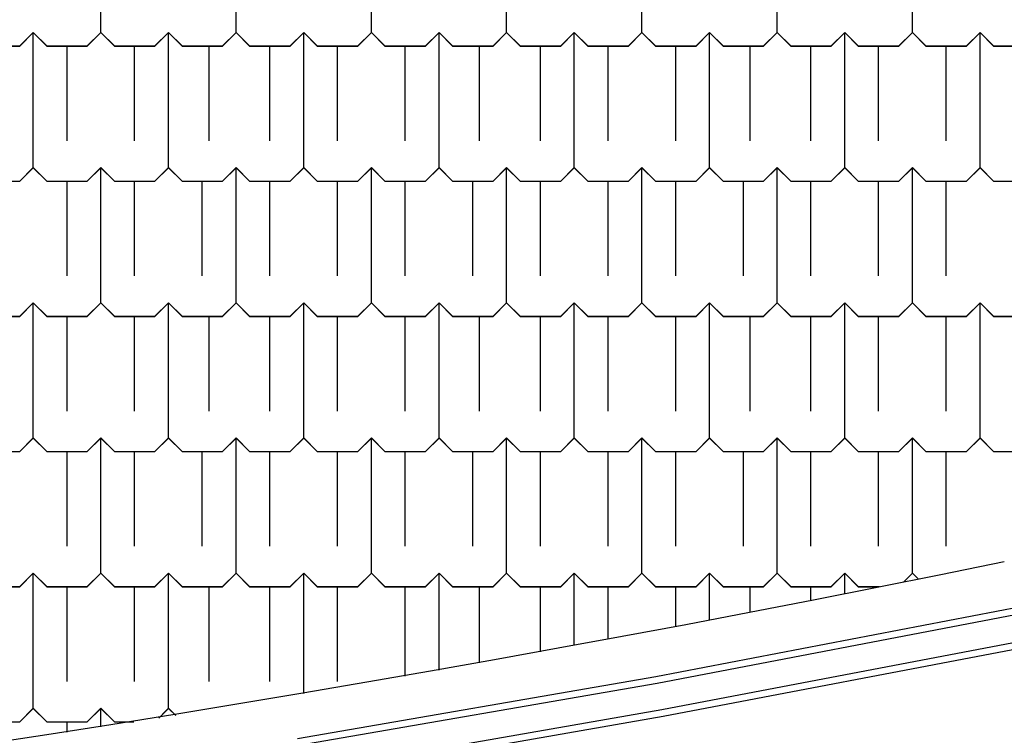
# Model space of a CAD drawing. Extents: x 563 to 930, y 0 to 44.
# Drawn here: x 786 to 790, y 5 to 7 of the extents above; entities that cross this region are included whole.
import ezdxf

# ---------------------------------------------------------------- set-up
doc = ezdxf.new("R2010")
doc.units = 0
doc.header["$MEASUREMENT"] = 0
doc.layers.add('AAA', color=7, linetype='CONTINUOUS')

msp = doc.modelspace()

# ---------------------------------------------------------------- linework, layer by layer
at = {"layer": 'AAA', "linetype": 'CONTINUOUS'}
for p, q in [((786.5613, 7.2487), (786.5613, 7.7487)), ((786.5613, 7.2479), (786.5613, 7.7479)), ((787.0613, 7.2487), (787.0613, 7.7487)), ((787.0613, 7.2479), (787.0613, 7.7479)), ((787.5613, 7.2487), (787.5613, 7.7487)), ((787.5613, 7.2479), (787.5613, 7.7479)), ((788.0613, 7.2487), (788.0613, 7.7487)), ((788.0613, 7.2479), (788.0613, 7.7479)), ((788.5613, 7.2487), (788.5613, 7.7487)), ((788.5613, 7.2479), (788.5613, 7.7479)), ((789.0613, 7.2487), (789.0613, 7.7487)), ((789.0613, 7.2479), (789.0613, 7.7479)), ((789.5613, 7.2487), (789.5613, 7.7487)), ((789.5613, 7.2479), (789.5613, 7.7479)), ((786.2613, 7.1987), (786.3113, 7.2487)), ((786.2613, 7.1979), (786.3113, 7.2479)), ((786.3113, 7.2487), (786.3613, 7.1987)), ((786.3113, 6.7487), (786.3113, 7.2487)), ((786.3113, 7.2479), (786.3613, 7.1979)), ((786.3113, 6.7479), (786.3113, 7.2479)), ((786.5113, 7.1987), (786.5613, 7.2487)), ((786.5113, 7.1979), (786.5613, 7.2479)), ((786.5613, 7.2487), (786.6113, 7.1987)), ((786.5613, 7.2479), (786.6113, 7.1979)), ((786.7613, 7.1987), (786.8113, 7.2487)), ((786.7613, 7.1979), (786.8113, 7.2479)), ((786.8113, 7.2487), (786.8613, 7.1987)), ((786.8113, 6.7487), (786.8113, 7.2487)), ((786.8113, 7.2479), (786.8613, 7.1979)), ((786.8113, 6.7479), (786.8113, 7.2479)), ((787.0113, 7.1987), (787.0613, 7.2487)), ((787.0113, 7.1979), (787.0613, 7.2479)), ((787.0613, 7.2487), (787.1113, 7.1987)), ((787.0613, 7.2479), (787.1113, 7.1979)), ((787.2613, 7.1987), (787.3113, 7.2487)), ((787.2613, 7.1979), (787.3113, 7.2479)), ((787.3113, 7.2487), (787.3613, 7.1987)), ((787.3113, 6.7487), (787.3113, 7.2487)), ((787.3113, 7.2479), (787.3613, 7.1979)), ((787.3113, 6.7479), (787.3113, 7.2479)), ((787.5113, 7.1987), (787.5613, 7.2487)), ((787.5113, 7.1979), (787.5613, 7.2479)), ((787.5613, 7.2487), (787.6113, 7.1987)), ((787.5613, 7.2479), (787.6113, 7.1979)), ((787.7613, 7.1987), (787.8113, 7.2487)), ((787.7613, 7.1979), (787.8113, 7.2479)), ((787.8113, 7.2487), (787.8613, 7.1987)), ((787.8113, 6.7487), (787.8113, 7.2487)), ((787.8113, 7.2479), (787.8613, 7.1979)), ((787.8113, 6.7479), (787.8113, 7.2479)), ((788.0113, 7.1987), (788.0613, 7.2487)), ((788.0113, 7.1979), (788.0613, 7.2479)), ((788.0613, 7.2487), (788.1113, 7.1987)), ((788.0613, 7.2479), (788.1113, 7.1979)), ((788.2613, 7.1987), (788.3113, 7.2487)), ((788.2613, 7.1979), (788.3113, 7.2479)), ((788.3113, 7.2487), (788.3613, 7.1987)), ((788.3113, 6.7487), (788.3113, 7.2487)), ((788.3113, 7.2479), (788.3613, 7.1979)), ((788.3113, 6.7479), (788.3113, 7.2479)), ((788.5113, 7.1987), (788.5613, 7.2487)), ((788.5113, 7.1979), (788.5613, 7.2479)), ((788.5613, 7.2487), (788.6113, 7.1987)), ((788.5613, 7.2479), (788.6113, 7.1979)), ((788.7613, 7.1987), (788.8113, 7.2487)), ((788.7613, 7.1979), (788.8113, 7.2479)), ((788.8113, 7.2487), (788.8613, 7.1987)), ((788.8113, 6.7487), (788.8113, 7.2487)), ((788.8113, 7.2479), (788.8613, 7.1979)), ((788.8113, 6.7479), (788.8113, 7.2479)), ((789.0113, 7.1987), (789.0613, 7.2487)), ((789.0113, 7.1979), (789.0613, 7.2479)), ((789.0613, 7.2487), (789.1113, 7.1987)), ((789.0613, 7.2479), (789.1113, 7.1979)), ((789.2613, 7.1987), (789.3113, 7.2487)), ((789.2613, 7.1979), (789.3113, 7.2479)), ((789.3113, 7.2487), (789.3613, 7.1987)), ((789.3113, 6.7487), (789.3113, 7.2487)), ((789.3113, 7.2479), (789.3613, 7.1979)), ((789.3113, 6.7479), (789.3113, 7.2479)), ((789.5113, 7.1987), (789.5613, 7.2487)), ((789.5113, 7.1979), (789.5613, 7.2479)), ((789.5613, 7.2487), (789.6113, 7.1987)), ((789.5613, 7.2479), (789.6113, 7.1979)), ((789.7613, 7.1987), (789.8113, 7.2487)), ((789.7613, 7.1979), (789.8113, 7.2479)), ((789.8113, 7.2487), (789.8613, 7.1987)), ((789.8113, 6.7487), (789.8113, 7.2487)), ((789.8113, 7.2479), (789.8613, 7.1979)), ((789.8113, 6.7479), (789.8113, 7.2479)), ((786.1113, 7.1987), (786.2613, 7.1987)), ((786.1113, 7.1979), (786.2613, 7.1979)), ((786.3613, 7.1987), (786.5113, 7.1987)), ((786.3613, 7.1979), (786.5113, 7.1979)), ((786.4363, 6.8487), (786.4363, 7.1987)), ((786.4363, 6.8479), (786.4363, 7.1979)), ((786.6113, 7.1987), (786.7613, 7.1987)), ((786.6113, 7.1979), (786.7613, 7.1979)), ((786.6863, 6.8487), (786.6863, 7.1987)), ((786.6863, 6.8479), (786.6863, 7.1979)), ((786.8613, 7.1987), (787.0113, 7.1987)), ((786.8613, 7.1979), (787.0113, 7.1979)), ((786.9613, 6.8487), (786.9613, 7.1987)), ((786.9613, 6.8479), (786.9613, 7.1979)), ((787.1113, 7.1987), (787.2613, 7.1987)), ((787.1113, 7.1979), (787.2613, 7.1979)), ((787.1863, 6.8487), (787.1863, 7.1987)), ((787.1863, 6.8479), (787.1863, 7.1979)), ((787.3613, 7.1987), (787.5113, 7.1987)), ((787.3613, 7.1979), (787.5113, 7.1979)), ((787.4363, 6.8487), (787.4363, 7.1987)), ((787.4363, 6.8479), (787.4363, 7.1979)), ((787.6113, 7.1987), (787.7613, 7.1987)), ((787.6113, 7.1979), (787.7613, 7.1979)), ((787.6863, 6.8487), (787.6863, 7.1987)), ((787.6863, 6.8479), (787.6863, 7.1979)), ((787.8613, 7.1987), (788.0113, 7.1987)), ((787.8613, 7.1979), (788.0113, 7.1979)), ((787.9613, 6.8487), (787.9613, 7.1987)), ((787.9613, 6.8479), (787.9613, 7.1979)), ((788.1113, 7.1987), (788.2613, 7.1987)), ((788.1113, 7.1979), (788.2613, 7.1979)), ((788.1863, 6.8487), (788.1863, 7.1987)), ((788.1863, 6.8479), (788.1863, 7.1979)), ((788.3613, 7.1987), (788.5113, 7.1987)), ((788.3613, 7.1979), (788.5113, 7.1979)), ((788.4363, 6.8487), (788.4363, 7.1987)), ((788.4363, 6.8479), (788.4363, 7.1979)), ((788.6113, 7.1987), (788.7613, 7.1987)), ((788.6113, 7.1979), (788.7613, 7.1979)), ((788.6863, 6.8487), (788.6863, 7.1987)), ((788.6863, 6.8479), (788.6863, 7.1979)), ((788.8613, 7.1987), (789.0113, 7.1987)), ((788.8613, 7.1979), (789.0113, 7.1979)), ((788.9613, 6.8487), (788.9613, 7.1987)), ((788.9613, 6.8479), (788.9613, 7.1979)), ((789.1113, 7.1987), (789.2613, 7.1987)), ((789.1113, 7.1979), (789.2613, 7.1979)), ((789.1863, 6.8487), (789.1863, 7.1987)), ((789.1863, 6.8479), (789.1863, 7.1979)), ((789.3613, 7.1987), (789.5113, 7.1987)), ((789.3613, 7.1979), (789.5113, 7.1979)), ((789.4363, 6.8487), (789.4363, 7.1987)), ((789.4363, 6.8479), (789.4363, 7.1979)), ((789.6113, 7.1987), (789.7613, 7.1987)), ((789.6113, 7.1979), (789.7613, 7.1979)), ((789.6863, 6.8487), (789.6863, 7.1987)), ((789.6863, 6.8479), (789.6863, 7.1979)), ((789.8613, 7.1987), (790.0113, 7.1987)), ((789.8613, 7.1979), (790.0113, 7.1979)), ((786.2613, 6.6987), (786.3113, 6.7487)), ((786.2613, 6.6979), (786.3113, 6.7479)), ((786.3113, 6.7487), (786.3613, 6.6987)), ((786.3113, 6.7479), (786.3613, 6.6979)), ((786.5113, 6.6987), (786.5613, 6.7487)), ((786.5113, 6.6979), (786.5613, 6.7479)), ((786.5613, 6.7487), (786.6113, 6.6987)), ((786.5613, 6.2487), (786.5613, 6.7487)), ((786.5613, 6.7479), (786.6113, 6.6979)), ((786.5613, 6.2479), (786.5613, 6.7479)), ((786.7613, 6.6987), (786.8113, 6.7487)), ((786.7613, 6.6979), (786.8113, 6.7479)), ((786.8113, 6.7487), (786.8613, 6.6987)), ((786.8113, 6.7479), (786.8613, 6.6979)), ((787.0113, 6.6987), (787.0613, 6.7487)), ((787.0113, 6.6979), (787.0613, 6.7479)), ((787.0613, 6.7487), (787.1113, 6.6987)), ((787.0613, 6.2487), (787.0613, 6.7487)), ((787.0613, 6.7479), (787.1113, 6.6979)), ((787.0613, 6.2479), (787.0613, 6.7479)), ((787.2613, 6.6987), (787.3113, 6.7487)), ((787.2613, 6.6979), (787.3113, 6.7479)), ((787.3113, 6.7487), (787.3613, 6.6987)), ((787.3113, 6.7479), (787.3613, 6.6979)), ((787.5113, 6.6987), (787.5613, 6.7487)), ((787.5113, 6.6979), (787.5613, 6.7479)), ((787.5613, 6.7487), (787.6113, 6.6987)), ((787.5613, 6.2487), (787.5613, 6.7487)), ((787.5613, 6.7479), (787.6113, 6.6979)), ((787.5613, 6.2479), (787.5613, 6.7479)), ((787.7613, 6.6987), (787.8113, 6.7487)), ((787.7613, 6.6979), (787.8113, 6.7479)), ((787.8113, 6.7487), (787.8613, 6.6987)), ((787.8113, 6.7479), (787.8613, 6.6979)), ((788.0113, 6.6987), (788.0613, 6.7487)), ((788.0113, 6.6979), (788.0613, 6.7479)), ((788.0613, 6.7487), (788.1113, 6.6987)), ((788.0613, 6.2487), (788.0613, 6.7487)), ((788.0613, 6.7479), (788.1113, 6.6979)), ((788.0613, 6.2479), (788.0613, 6.7479)), ((788.2613, 6.6987), (788.3113, 6.7487)), ((788.2613, 6.6979), (788.3113, 6.7479)), ((788.3113, 6.7487), (788.3613, 6.6987)), ((788.3113, 6.7479), (788.3613, 6.6979)), ((788.5113, 6.6987), (788.5613, 6.7487)), ((788.5113, 6.6979), (788.5613, 6.7479)), ((788.5613, 6.7487), (788.6113, 6.6987)), ((788.5613, 6.2487), (788.5613, 6.7487)), ((788.5613, 6.7479), (788.6113, 6.6979)), ((788.5613, 6.2479), (788.5613, 6.7479)), ((788.7613, 6.6987), (788.8113, 6.7487)), ((788.7613, 6.6979), (788.8113, 6.7479)), ((788.8113, 6.7487), (788.8613, 6.6987)), ((788.8113, 6.7479), (788.8613, 6.6979)), ((789.0113, 6.6987), (789.0613, 6.7487)), ((789.0113, 6.6979), (789.0613, 6.7479)), ((789.0613, 6.7487), (789.1113, 6.6987)), ((789.0613, 6.2487), (789.0613, 6.7487)), ((789.0613, 6.7479), (789.1113, 6.6979)), ((789.0613, 6.2479), (789.0613, 6.7479)), ((789.2613, 6.6987), (789.3113, 6.7487)), ((789.2613, 6.6979), (789.3113, 6.7479)), ((789.3113, 6.7487), (789.3613, 6.6987)), ((789.3113, 6.7479), (789.3613, 6.6979)), ((789.5113, 6.6987), (789.5613, 6.7487)), ((789.5113, 6.6979), (789.5613, 6.7479)), ((789.5613, 6.7487), (789.6113, 6.6987)), ((789.5613, 6.2487), (789.5613, 6.7487)), ((789.5613, 6.7479), (789.6113, 6.6979)), ((789.5613, 6.2479), (789.5613, 6.7479)), ((789.7613, 6.6987), (789.8113, 6.7487)), ((789.7613, 6.6979), (789.8113, 6.7479)), ((789.8113, 6.7487), (789.8613, 6.6987)), ((789.8113, 6.7479), (789.8613, 6.6979)), ((786.1113, 6.6987), (786.2613, 6.6987)), ((786.1113, 6.6979), (786.2613, 6.6979)), ((786.3613, 6.6987), (786.5113, 6.6987)), ((786.3613, 6.6979), (786.5113, 6.6979)), ((786.4363, 6.3487), (786.4363, 6.6987)), ((786.4363, 6.3479), (786.4363, 6.6979)), ((786.6113, 6.6987), (786.7613, 6.6987)), ((786.6113, 6.6979), (786.7613, 6.6979)), ((786.6863, 6.3487), (786.6863, 6.6987)), ((786.6863, 6.3479), (786.6863, 6.6979)), ((786.8613, 6.6987), (787.0113, 6.6987)), ((786.8613, 6.6979), (787.0113, 6.6979)), ((786.9363, 6.3487), (786.9363, 6.6987)), ((786.9363, 6.3479), (786.9363, 6.6979)), ((787.1113, 6.6987), (787.2613, 6.6987)), ((787.1113, 6.6979), (787.2613, 6.6979)), ((787.1863, 6.3487), (787.1863, 6.6987)), ((787.1863, 6.3479), (787.1863, 6.6979)), ((787.3613, 6.6987), (787.5113, 6.6987)), ((787.3613, 6.6979), (787.5113, 6.6979)), ((787.4363, 6.3487), (787.4363, 6.6987)), ((787.4363, 6.3479), (787.4363, 6.6979)), ((787.6113, 6.6987), (787.7613, 6.6987)), ((787.6113, 6.6979), (787.7613, 6.6979)), ((787.6863, 6.3487), (787.6863, 6.6987)), ((787.6863, 6.3479), (787.6863, 6.6979)), ((787.8613, 6.6987), (788.0113, 6.6987)), ((787.8613, 6.6979), (788.0113, 6.6979)), ((787.9363, 6.3487), (787.9363, 6.6987)), ((787.9363, 6.3479), (787.9363, 6.6979)), ((788.1113, 6.6987), (788.2613, 6.6987)), ((788.1113, 6.6979), (788.2613, 6.6979)), ((788.1863, 6.3487), (788.1863, 6.6987)), ((788.1863, 6.3479), (788.1863, 6.6979)), ((788.3613, 6.6987), (788.5113, 6.6987)), ((788.3613, 6.6979), (788.5113, 6.6979)), ((788.4363, 6.3487), (788.4363, 6.6987)), ((788.4363, 6.3479), (788.4363, 6.6979)), ((788.6113, 6.6987), (788.7613, 6.6987)), ((788.6113, 6.6979), (788.7613, 6.6979)), ((788.6863, 6.3487), (788.6863, 6.6987)), ((788.6863, 6.3479), (788.6863, 6.6979)), ((788.8613, 6.6987), (789.0113, 6.6987)), ((788.8613, 6.6979), (789.0113, 6.6979)), ((788.9363, 6.3487), (788.9363, 6.6987)), ((788.9363, 6.3479), (788.9363, 6.6979)), ((789.1113, 6.6987), (789.2613, 6.6987)), ((789.1113, 6.6979), (789.2613, 6.6979)), ((789.1863, 6.3487), (789.1863, 6.6987)), ((789.1863, 6.3479), (789.1863, 6.6979)), ((789.3613, 6.6987), (789.5113, 6.6987)), ((789.3613, 6.6979), (789.5113, 6.6979)), ((789.4363, 6.3487), (789.4363, 6.6987)), ((789.4363, 6.3479), (789.4363, 6.6979)), ((789.6113, 6.6987), (789.7613, 6.6987)), ((789.6113, 6.6979), (789.7613, 6.6979)), ((789.6863, 6.3487), (789.6863, 6.6987)), ((789.6863, 6.3479), (789.6863, 6.6979)), ((789.8613, 6.6987), (790.0113, 6.6987)), ((789.8613, 6.6979), (790.0113, 6.6979)), ((786.2613, 6.1987), (786.3113, 6.2487)), ((786.2613, 6.1979), (786.3113, 6.2479)), ((786.3113, 6.2487), (786.3613, 6.1987)), ((786.3113, 5.7487), (786.3113, 6.2487)), ((786.3113, 6.2479), (786.3613, 6.1979)), ((786.3113, 5.7479), (786.3113, 6.2479)), ((786.5113, 6.1987), (786.5613, 6.2487)), ((786.5113, 6.1979), (786.5613, 6.2479)), ((786.5613, 6.2487), (786.6113, 6.1987)), ((786.5613, 6.2479), (786.6113, 6.1979)), ((786.7613, 6.1987), (786.8113, 6.2487)), ((786.7613, 6.1979), (786.8113, 6.2479)), ((786.8113, 6.2487), (786.8613, 6.1987)), ((786.8113, 5.7487), (786.8113, 6.2487)), ((786.8113, 6.2479), (786.8613, 6.1979)), ((786.8113, 5.7479), (786.8113, 6.2479)), ((787.0113, 6.1987), (787.0613, 6.2487)), ((787.0113, 6.1979), (787.0613, 6.2479)), ((787.0613, 6.2487), (787.1113, 6.1987)), ((787.0613, 6.2479), (787.1113, 6.1979)), ((787.2613, 6.1987), (787.3113, 6.2487)), ((787.2613, 6.1979), (787.3113, 6.2479)), ((787.3113, 6.2487), (787.3613, 6.1987)), ((787.3113, 5.7487), (787.3113, 6.2487)), ((787.3113, 6.2479), (787.3613, 6.1979)), ((787.3113, 5.7479), (787.3113, 6.2479)), ((787.5113, 6.1987), (787.5613, 6.2487)), ((787.5113, 6.1979), (787.5613, 6.2479)), ((787.5613, 6.2487), (787.6113, 6.1987)), ((787.5613, 6.2479), (787.6113, 6.1979)), ((787.7613, 6.1987), (787.8113, 6.2487)), ((787.7613, 6.1979), (787.8113, 6.2479)), ((787.8113, 6.2487), (787.8613, 6.1987)), ((787.8113, 5.7487), (787.8113, 6.2487)), ((787.8113, 6.2479), (787.8613, 6.1979)), ((787.8113, 5.7479), (787.8113, 6.2479)), ((788.0113, 6.1987), (788.0613, 6.2487)), ((788.0113, 6.1979), (788.0613, 6.2479)), ((788.0613, 6.2487), (788.1113, 6.1987)), ((788.0613, 6.2479), (788.1113, 6.1979)), ((788.2613, 6.1987), (788.3113, 6.2487)), ((788.2613, 6.1979), (788.3113, 6.2479)), ((788.3113, 6.2487), (788.3613, 6.1987)), ((788.3113, 5.7487), (788.3113, 6.2487)), ((788.3113, 6.2479), (788.3613, 6.1979)), ((788.3113, 5.7479), (788.3113, 6.2479)), ((788.5113, 6.1987), (788.5613, 6.2487)), ((788.5113, 6.1979), (788.5613, 6.2479)), ((788.5613, 6.2487), (788.6113, 6.1987)), ((788.5613, 6.2479), (788.6113, 6.1979)), ((788.7613, 6.1987), (788.8113, 6.2487)), ((788.7613, 6.1979), (788.8113, 6.2479)), ((788.8113, 6.2487), (788.8613, 6.1987)), ((788.8113, 5.7487), (788.8113, 6.2487)), ((788.8113, 6.2479), (788.8613, 6.1979)), ((788.8113, 5.7479), (788.8113, 6.2479)), ((789.0113, 6.1987), (789.0613, 6.2487)), ((789.0113, 6.1979), (789.0613, 6.2479)), ((789.0613, 6.2487), (789.1113, 6.1987)), ((789.0613, 6.2479), (789.1113, 6.1979)), ((789.2613, 6.1987), (789.3113, 6.2487)), ((789.2613, 6.1979), (789.3113, 6.2479)), ((789.3113, 6.2487), (789.3613, 6.1987)), ((789.3113, 5.7487), (789.3113, 6.2487)), ((789.3113, 6.2479), (789.3613, 6.1979)), ((789.3113, 5.7479), (789.3113, 6.2479)), ((789.5113, 6.1987), (789.5613, 6.2487)), ((789.5113, 6.1979), (789.5613, 6.2479)), ((789.5613, 6.2487), (789.6113, 6.1987)), ((789.5613, 6.2479), (789.6113, 6.1979)), ((789.7613, 6.1987), (789.8113, 6.2487)), ((789.7613, 6.1979), (789.8113, 6.2479)), ((789.8113, 6.2487), (789.8613, 6.1987)), ((789.8113, 5.7487), (789.8113, 6.2487)), ((789.8113, 6.2479), (789.8613, 6.1979)), ((789.8113, 5.7479), (789.8113, 6.2479)), ((786.1113, 6.1987), (786.2613, 6.1987)), ((786.1113, 6.1979), (786.2613, 6.1979)), ((786.3613, 6.1987), (786.5113, 6.1987)), ((786.3613, 6.1979), (786.5113, 6.1979)), ((786.4363, 5.8487), (786.4363, 6.1987)), ((786.4363, 5.8479), (786.4363, 6.1979)), ((786.6113, 6.1987), (786.7613, 6.1987)), ((786.6113, 6.1979), (786.7613, 6.1979)), ((786.6863, 5.8487), (786.6863, 6.1987)), ((786.6863, 5.8479), (786.6863, 6.1979)), ((786.8613, 6.1987), (787.0113, 6.1987)), ((786.8613, 6.1979), (787.0113, 6.1979)), ((786.9613, 5.8487), (786.9613, 6.1987)), ((786.9613, 5.8479), (786.9613, 6.1979)), ((787.1113, 6.1987), (787.2613, 6.1987)), ((787.1113, 6.1979), (787.2613, 6.1979)), ((787.1863, 5.8487), (787.1863, 6.1987)), ((787.1863, 5.8479), (787.1863, 6.1979)), ((787.3613, 6.1987), (787.5113, 6.1987)), ((787.3613, 6.1979), (787.5113, 6.1979)), ((787.4363, 5.8487), (787.4363, 6.1987)), ((787.4363, 5.8479), (787.4363, 6.1979)), ((787.6113, 6.1987), (787.7613, 6.1987)), ((787.6113, 6.1979), (787.7613, 6.1979)), ((787.6863, 5.8487), (787.6863, 6.1987)), ((787.6863, 5.8479), (787.6863, 6.1979)), ((787.8613, 6.1987), (788.0113, 6.1987)), ((787.8613, 6.1979), (788.0113, 6.1979)), ((787.9613, 5.8487), (787.9613, 6.1987)), ((787.9613, 5.8479), (787.9613, 6.1979)), ((788.1113, 6.1987), (788.2613, 6.1987)), ((788.1113, 6.1979), (788.2613, 6.1979)), ((788.1863, 5.8487), (788.1863, 6.1987)), ((788.1863, 5.8479), (788.1863, 6.1979)), ((788.3613, 6.1987), (788.5113, 6.1987)), ((788.3613, 6.1979), (788.5113, 6.1979)), ((788.4363, 5.8487), (788.4363, 6.1987)), ((788.4363, 5.8479), (788.4363, 6.1979)), ((788.6113, 6.1987), (788.7613, 6.1987)), ((788.6113, 6.1979), (788.7613, 6.1979)), ((788.6863, 5.8487), (788.6863, 6.1987)), ((788.6863, 5.8479), (788.6863, 6.1979)), ((788.8613, 6.1987), (789.0113, 6.1987)), ((788.8613, 6.1979), (789.0113, 6.1979)), ((788.9613, 5.8487), (788.9613, 6.1987)), ((788.9613, 5.8479), (788.9613, 6.1979)), ((789.1113, 6.1987), (789.2613, 6.1987)), ((789.1113, 6.1979), (789.2613, 6.1979)), ((789.1863, 5.8487), (789.1863, 6.1987)), ((789.1863, 5.8479), (789.1863, 6.1979)), ((789.3613, 6.1987), (789.5113, 6.1987)), ((789.3613, 6.1979), (789.5113, 6.1979)), ((789.4363, 5.8487), (789.4363, 6.1987)), ((789.4363, 5.8479), (789.4363, 6.1979)), ((789.6113, 6.1987), (789.7613, 6.1987)), ((789.6113, 6.1979), (789.7613, 6.1979)), ((789.6863, 5.8487), (789.6863, 6.1987)), ((789.6863, 5.8479), (789.6863, 6.1979)), ((789.8613, 6.1987), (790.0113, 6.1987)), ((789.8613, 6.1979), (790.0113, 6.1979)), ((786.2613, 5.6987), (786.3113, 5.7487)), ((786.2613, 5.6979), (786.3113, 5.7479)), ((786.3113, 5.7487), (786.3613, 5.6987)), ((786.3113, 5.7479), (786.3613, 5.6979)), ((786.5113, 5.6987), (786.5613, 5.7487)), ((786.5113, 5.6979), (786.5613, 5.7479)), ((786.5613, 5.7487), (786.6113, 5.6987)), ((786.5613, 5.2487), (786.5613, 5.7487)), ((786.5613, 5.7479), (786.6113, 5.6979)), ((786.5613, 5.2479), (786.5613, 5.7479)), ((786.7613, 5.6987), (786.8113, 5.7487)), ((786.7613, 5.6979), (786.8113, 5.7479)), ((786.8113, 5.7487), (786.8613, 5.6987)), ((786.8113, 5.7479), (786.8613, 5.6979)), ((787.0113, 5.6987), (787.0613, 5.7487)), ((787.0113, 5.6979), (787.0613, 5.7479)), ((787.0613, 5.7487), (787.1113, 5.6987)), ((787.0613, 5.2487), (787.0613, 5.7487)), ((787.0613, 5.7479), (787.1113, 5.6979)), ((787.0613, 5.2479), (787.0613, 5.7479)), ((787.2613, 5.6987), (787.3113, 5.7487)), ((787.2613, 5.6979), (787.3113, 5.7479)), ((787.3113, 5.7487), (787.3613, 5.6987)), ((787.3113, 5.7479), (787.3613, 5.6979)), ((787.5113, 5.6987), (787.5613, 5.7487)), ((787.5113, 5.6979), (787.5613, 5.7479)), ((787.5613, 5.7487), (787.6113, 5.6987)), ((787.5613, 5.2487), (787.5613, 5.7487)), ((787.5613, 5.7479), (787.6113, 5.6979)), ((787.5613, 5.2479), (787.5613, 5.7479)), ((787.7613, 5.6987), (787.8113, 5.7487)), ((787.7613, 5.6979), (787.8113, 5.7479)), ((787.8113, 5.7487), (787.8613, 5.6987)), ((787.8113, 5.7479), (787.8613, 5.6979)), ((788.0113, 5.6987), (788.0613, 5.7487)), ((788.0113, 5.6979), (788.0613, 5.7479)), ((788.0613, 5.7487), (788.1113, 5.6987)), ((788.0613, 5.2487), (788.0613, 5.7487)), ((788.0613, 5.7479), (788.1113, 5.6979)), ((788.0613, 5.2479), (788.0613, 5.7479)), ((788.2613, 5.6987), (788.3113, 5.7487)), ((788.2613, 5.6979), (788.3113, 5.7479)), ((788.3113, 5.7487), (788.3613, 5.6987)), ((788.3113, 5.7479), (788.3613, 5.6979)), ((788.5113, 5.6987), (788.5613, 5.7487)), ((788.5113, 5.6979), (788.5613, 5.7479)), ((788.5613, 5.7487), (788.6113, 5.6987)), ((788.5613, 5.2487), (788.5613, 5.7487)), ((788.5613, 5.7479), (788.6113, 5.6979)), ((788.5613, 5.2479), (788.5613, 5.7479)), ((788.7613, 5.6987), (788.8113, 5.7487)), ((788.7613, 5.6979), (788.8113, 5.7479)), ((788.8113, 5.7487), (788.8613, 5.6987)), ((788.8113, 5.7479), (788.8613, 5.6979)), ((789.0113, 5.6987), (789.0613, 5.7487)), ((789.0113, 5.6979), (789.0613, 5.7479)), ((789.0613, 5.7487), (789.1113, 5.6987)), ((789.0613, 5.2487), (789.0613, 5.7487)), ((789.0613, 5.7479), (789.1113, 5.6979)), ((789.0613, 5.2479), (789.0613, 5.7479)), ((789.2613, 5.6987), (789.3113, 5.7487)), ((789.2613, 5.6979), (789.3113, 5.7479)), ((789.3113, 5.7487), (789.3613, 5.6987)), ((789.3113, 5.7479), (789.3613, 5.6979)), ((789.5113, 5.6987), (789.5613, 5.7487)), ((789.5113, 5.6979), (789.5613, 5.7479)), ((789.5613, 5.7487), (789.6113, 5.6987)), ((789.5613, 5.2487), (789.5613, 5.7487)), ((789.5613, 5.7479), (789.6113, 5.6979)), ((789.5613, 5.2479), (789.5613, 5.7479)), ((789.7613, 5.6987), (789.8113, 5.7487)), ((789.7613, 5.6979), (789.8113, 5.7479)), ((789.8113, 5.7487), (789.8613, 5.6987)), ((789.8113, 5.7479), (789.8613, 5.6979)), ((786.1113, 5.6987), (786.2613, 5.6987)), ((786.1113, 5.6979), (786.2613, 5.6979)), ((786.3613, 5.6987), (786.5113, 5.6987)), ((786.3613, 5.6979), (786.5113, 5.6979)), ((786.4363, 5.3487), (786.4363, 5.6987)), ((786.4363, 5.3479), (786.4363, 5.6979)), ((786.6113, 5.6987), (786.7613, 5.6987)), ((786.6113, 5.6979), (786.7613, 5.6979)), ((786.6863, 5.3487), (786.6863, 5.6987)), ((786.6863, 5.3479), (786.6863, 5.6979)), ((786.8613, 5.6987), (787.0113, 5.6987)), ((786.8613, 5.6979), (787.0113, 5.6979)), ((786.9363, 5.3487), (786.9363, 5.6987)), ((786.9363, 5.3479), (786.9363, 5.6979)), ((787.1113, 5.6987), (787.2613, 5.6987)), ((787.1113, 5.6979), (787.2613, 5.6979)), ((787.1863, 5.3487), (787.1863, 5.6987)), ((787.1863, 5.3479), (787.1863, 5.6979)), ((787.3613, 5.6987), (787.5113, 5.6987)), ((787.3613, 5.6979), (787.5113, 5.6979)), ((787.4363, 5.3487), (787.4363, 5.6987)), ((787.4363, 5.3479), (787.4363, 5.6979)), ((787.6113, 5.6987), (787.7613, 5.6987)), ((787.6113, 5.6979), (787.7613, 5.6979)), ((787.6863, 5.3487), (787.6863, 5.6987)), ((787.6863, 5.3479), (787.6863, 5.6979)), ((787.8613, 5.6987), (788.0113, 5.6987)), ((787.8613, 5.6979), (788.0113, 5.6979)), ((787.9363, 5.3487), (787.9363, 5.6987)), ((787.9363, 5.3479), (787.9363, 5.6979)), ((788.1113, 5.6987), (788.2613, 5.6987)), ((788.1113, 5.6979), (788.2613, 5.6979)), ((788.1863, 5.3487), (788.1863, 5.6987)), ((788.1863, 5.3479), (788.1863, 5.6979)), ((788.3613, 5.6987), (788.5113, 5.6987)), ((788.3613, 5.6979), (788.5113, 5.6979)), ((788.4363, 5.3487), (788.4363, 5.6987)), ((788.4363, 5.3479), (788.4363, 5.6979)), ((788.6113, 5.6987), (788.7613, 5.6987)), ((788.6113, 5.6979), (788.7613, 5.6979)), ((788.6863, 5.3487), (788.6863, 5.6987)), ((788.6863, 5.3479), (788.6863, 5.6979)), ((788.8613, 5.6987), (789.0113, 5.6987)), ((788.8613, 5.6979), (789.0113, 5.6979)), ((788.9363, 5.3487), (788.9363, 5.6987)), ((788.9363, 5.3479), (788.9363, 5.6979)), ((789.1113, 5.6987), (789.2613, 5.6987)), ((789.1113, 5.6979), (789.2613, 5.6979)), ((789.1863, 5.3487), (789.1863, 5.6987)), ((789.1863, 5.3479), (789.1863, 5.6979)), ((789.3613, 5.6987), (789.5113, 5.6987)), ((789.3613, 5.6979), (789.5113, 5.6979)), ((789.4363, 5.3487), (789.4363, 5.6987)), ((789.4363, 5.3479), (789.4363, 5.6979)), ((789.6113, 5.6987), (789.7613, 5.6987)), ((789.6113, 5.6979), (789.7613, 5.6979)), ((789.6863, 5.3487), (789.6863, 5.6987)), ((789.6863, 5.3479), (789.6863, 5.6979)), ((789.8613, 5.6987), (790.0113, 5.6987)), ((789.8613, 5.6979), (790.0113, 5.6979)), ((786.2613, 5.1987), (786.3113, 5.2487)), ((786.2613, 5.1979), (786.3113, 5.2479)), ((786.3113, 5.2487), (786.3613, 5.1987)), ((786.3113, 4.7487), (786.3113, 5.2487)), ((786.3113, 5.2479), (786.3613, 5.1979)), ((786.3113, 4.7479), (786.3113, 5.2479)), ((786.5113, 5.1987), (786.5613, 5.2487)), ((786.5113, 5.1979), (786.5613, 5.2479)), ((786.5613, 5.2487), (786.6113, 5.1987)), ((786.5613, 5.2479), (786.6113, 5.1979)), ((786.7613, 5.1987), (786.8113, 5.2487)), ((786.7613, 5.1979), (786.8113, 5.2479)), ((786.8113, 5.2487), (786.8613, 5.1987)), ((786.8113, 4.7487), (786.8113, 5.2487)), ((786.8113, 5.2479), (786.8613, 5.1979)), ((786.8113, 4.7479), (786.8113, 5.2479)), ((787.0113, 5.1987), (787.0613, 5.2487)), ((787.0113, 5.1979), (787.0613, 5.2479)), ((787.0613, 5.2487), (787.1113, 5.1987)), ((787.0613, 5.2479), (787.1113, 5.1979)), ((787.2613, 5.1987), (787.3113, 5.2487)), ((787.2613, 5.1979), (787.3113, 5.2479)), ((787.3113, 5.2487), (787.3613, 5.1987)), ((787.3113, 4.816), (787.3113, 5.2487)), ((787.3113, 5.2479), (787.3613, 5.1979)), ((787.3113, 4.8026), (787.3113, 5.2479)), ((787.5113, 5.1987), (787.5613, 5.2487)), ((787.5113, 5.1979), (787.5613, 5.2479)), ((787.5613, 5.2487), (787.6113, 5.1987)), ((787.5613, 5.2479), (787.6113, 5.1979)), ((787.7613, 5.1987), (787.8113, 5.2487)), ((787.7613, 5.1979), (787.8113, 5.2479)), ((787.8113, 5.2487), (787.8613, 5.1987)), ((787.8113, 4.9017), (787.8113, 5.2487)), ((787.8113, 5.2479), (787.8613, 5.1979)), ((787.8113, 4.889), (787.8113, 5.2479)), ((788.0113, 5.1987), (788.0613, 5.2487)), ((788.0113, 5.1979), (788.0613, 5.2479)), ((788.0613, 5.2487), (788.1113, 5.1987)), ((788.0613, 5.2479), (788.1113, 5.1979)), ((788.2613, 5.1987), (788.3113, 5.2487)), ((788.2613, 5.1979), (788.3113, 5.2479)), ((788.3113, 5.2487), (788.3613, 5.1987)), ((788.3113, 4.9875), (788.3113, 5.2487)), ((788.3113, 5.2479), (788.3613, 5.1979)), ((788.3113, 4.9807), (788.3113, 5.2479)), ((788.5113, 5.1987), (788.5613, 5.2487)), ((788.5113, 5.1979), (788.5613, 5.2479)), ((788.5613, 5.2487), (788.6113, 5.1987)), ((788.5613, 5.2479), (788.6113, 5.1979)), ((788.7613, 5.1987), (788.8113, 5.2487)), ((788.7613, 5.1979), (788.8113, 5.2479)), ((788.8113, 5.2487), (788.8613, 5.1987)), ((788.8113, 5.0733), (788.8113, 5.2487)), ((788.8113, 5.2479), (788.8613, 5.1979)), ((788.8113, 5.073), (788.8113, 5.2479)), ((789.0113, 5.1987), (789.0613, 5.2487)), ((789.0113, 5.1979), (789.0613, 5.2479)), ((789.0613, 5.2487), (789.1113, 5.1987)), ((789.0613, 5.2479), (789.1113, 5.1979)), ((789.2613, 5.1987), (789.3113, 5.2487)), ((789.2613, 5.1979), (789.3113, 5.2479)), ((789.3113, 5.2487), (789.3613, 5.1987)), ((789.3113, 5.1729), (789.3113, 5.2487)), ((789.3113, 5.2479), (789.3613, 5.1979)), ((789.3113, 5.1728), (789.3113, 5.2479)), ((789.5291, 5.2165), (789.5613, 5.2487)), ((789.53, 5.2166), (789.5613, 5.2479)), ((789.5613, 5.2487), (789.5827, 5.2273)), ((789.5613, 5.2479), (789.5822, 5.2271)), ((786.1113, 5.1987), (786.2613, 5.1987)), ((786.1113, 5.1979), (786.2613, 5.1979)), ((786.3613, 5.1987), (786.5113, 5.1987)), ((786.3613, 5.1979), (786.5113, 5.1979)), ((786.4363, 4.8487), (786.4363, 5.1987)), ((786.4363, 4.8479), (786.4363, 5.1979)), ((786.6113, 5.1987), (786.7613, 5.1987)), ((786.6113, 5.1979), (786.7613, 5.1979)), ((786.6863, 4.8487), (786.6863, 5.1987)), ((786.6863, 4.8479), (786.6863, 5.1979)), ((786.8613, 5.1987), (787.0113, 5.1987)), ((786.8613, 5.1979), (787.0113, 5.1979)), ((786.9613, 4.8487), (786.9613, 5.1987)), ((786.9613, 4.8479), (786.9613, 5.1979)), ((787.1113, 5.1987), (787.2613, 5.1987)), ((787.1113, 5.1979), (787.2613, 5.1979)), ((787.1863, 4.8487), (787.1863, 5.1987)), ((787.1863, 4.8479), (787.1863, 5.1979)), ((787.3613, 5.1987), (787.5113, 5.1987)), ((787.3613, 5.1979), (787.5113, 5.1979)), ((787.4363, 4.8487), (787.4363, 5.1987)), ((787.4363, 4.8479), (787.4363, 5.1979)), ((787.6113, 5.1987), (787.7613, 5.1987)), ((787.6113, 5.1979), (787.7613, 5.1979)), ((787.6863, 4.8803), (787.6863, 5.1987)), ((787.6863, 4.8674), (787.6863, 5.1979)), ((787.8613, 5.1987), (788.0113, 5.1987)), ((787.8613, 5.1979), (788.0113, 5.1979)), ((787.9613, 4.9275), (787.9613, 5.1987)), ((787.9613, 4.916), (787.9613, 5.1979)), ((788.1113, 5.1987), (788.2613, 5.1987)), ((788.1113, 5.1979), (788.2613, 5.1979)), ((788.1863, 4.9661), (788.1863, 5.1987)), ((788.1863, 4.9576), (788.1863, 5.1979)), ((788.3613, 5.1987), (788.5113, 5.1987)), ((788.3613, 5.1979), (788.5113, 5.1979)), ((788.4363, 5.009), (788.4363, 5.1987)), ((788.4363, 5.0038), (788.4363, 5.1979)), ((788.6113, 5.1987), (788.7613, 5.1987)), ((788.6113, 5.1979), (788.7613, 5.1979)), ((788.6863, 5.0519), (788.6863, 5.1987)), ((788.6863, 5.0499), (788.6863, 5.1979)), ((788.8613, 5.1987), (789.0113, 5.1987)), ((788.8613, 5.1979), (789.0113, 5.1979)), ((788.9613, 5.1028), (788.9613, 5.1987)), ((788.9613, 5.1027), (788.9613, 5.1979)), ((789.1113, 5.1987), (789.2613, 5.1987)), ((789.1113, 5.1979), (789.2613, 5.1979)), ((789.1863, 5.1478), (789.1863, 5.1987)), ((789.1863, 5.1478), (789.1863, 5.1979)), ((789.3613, 5.1987), (789.4402, 5.1987)), ((789.3613, 5.1979), (789.4368, 5.1979)), ((789.4363, 5.1979), (789.4363, 5.1987)), ((789.4363, 5.1979), (789.4363, 5.1979)), ((788.6128, 4.8664), (789.9624, 5.1245)), ((788.6173, 4.8418), (789.9425, 5.0953)), ((788.6352, 4.7434), (789.9613, 4.997)), ((788.6397, 4.7188), (789.9905, 4.9772)), ((787.2888, 4.6362), (788.6128, 4.8664)), ((787.2929, 4.6115), (788.6173, 4.8418)), ((786.2613, 4.6987), (786.3113, 4.7487)), ((786.2613, 4.6979), (786.3113, 4.7479)), ((786.3113, 4.7487), (786.3613, 4.6987)), ((786.3113, 4.7479), (786.3613, 4.6979)), ((786.5113, 4.6987), (786.5613, 4.7487)), ((786.5113, 4.6979), (786.5613, 4.7479)), ((786.5613, 4.7487), (786.6113, 4.6987)), ((786.5613, 4.6873), (786.5613, 4.7487)), ((786.5613, 4.7479), (786.6113, 4.6979)), ((786.5613, 4.6794), (786.5613, 4.7479)), ((786.7751, 4.7118), (786.8113, 4.7479)), ((786.7889, 4.7264), (786.8113, 4.7487)), ((786.8113, 4.7487), (786.8271, 4.7329)), ((786.8113, 4.7479), (786.8379, 4.7213)), ((787.3092, 4.5129), (788.6352, 4.7434)), ((786.1113, 4.6987), (786.2613, 4.6987)), ((786.1113, 4.6979), (786.2613, 4.6979)), ((786.3613, 4.6987), (786.5113, 4.6987)), ((786.3613, 4.6979), (786.5113, 4.6979)), ((786.4363, 4.6659), (786.4363, 4.6987)), ((786.4363, 4.6605), (786.4363, 4.6979)), ((786.6113, 4.6987), (786.6278, 4.6987)), ((786.6113, 4.6979), (786.6836, 4.6979)), ((787.3132, 4.4882), (788.6397, 4.7188))]:
    msp.add_line(p, q, dxfattribs=at)
msp.add_arc((774.7113, 79.2619), 75.5145, 258.372739, 281.604154, dxfattribs=at)

doc.saveas('drawing.dxf')
